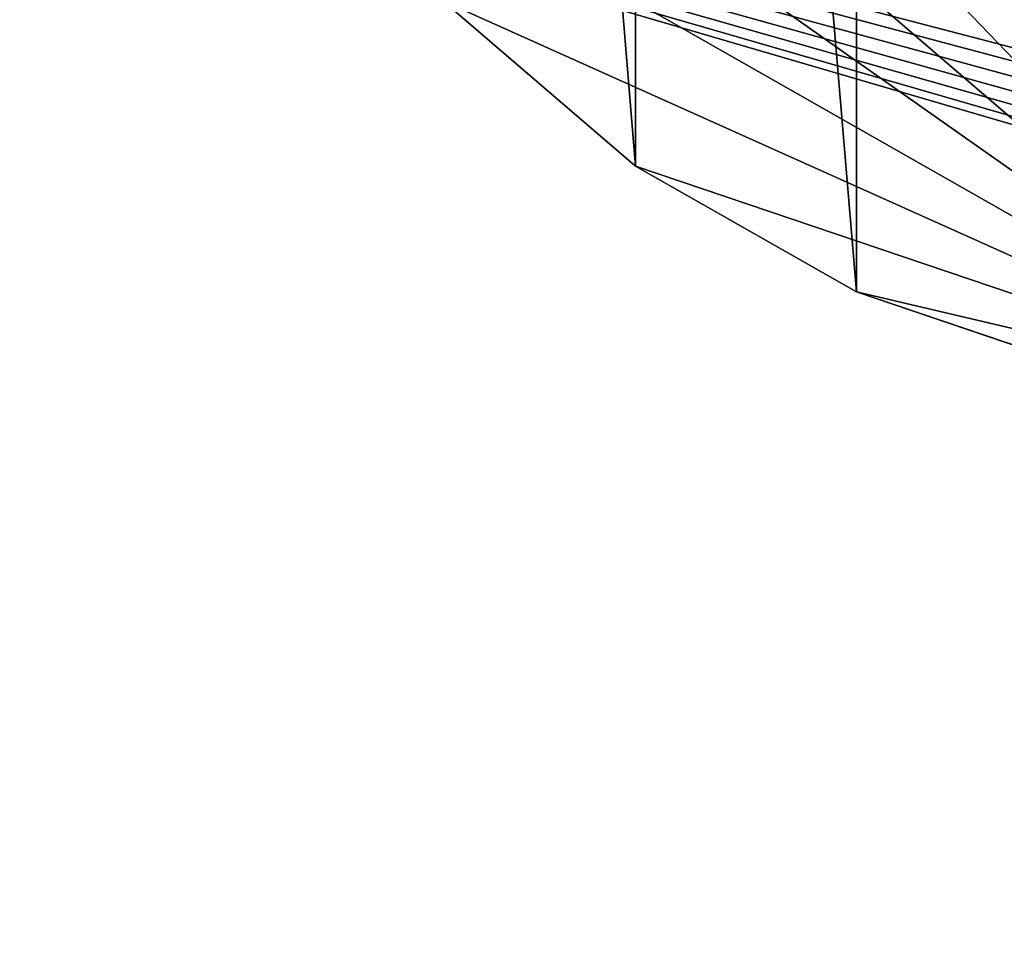
# Model space of a CAD drawing. Units: centimetres. Extents: x -267 to 266, y -194 to 193.
# Drawn here: x -59 to -56, y 26 to 29 of the extents above; entities that cross this region are included whole.
import ezdxf

# ---------------------------------------------------------------- set-up
doc = ezdxf.new("R2010")
doc.units = ezdxf.units.CM
doc.header["$LTSCALE"] = 2.54
doc.layers.get('0').update_dxf_attribs({"true_color": 0xff5454})

# ---------------------------------------------------------------- blocks, each defined once
blk = doc.blocks.new('3DGeom~150_Defintion')
at = {"color": 0}
for p, q in [((-8867.47, 110.52, 7098.16), (-8891.55, 60.22, 7148.47)), ((-8891.55, 60.22, 7148.47), (-8867.47, 110.52, 7098.16)), ((-8867.47, 100.1, 7087.74), (-8891.55, 49.8, 7138.05)), ((-8891.55, 49.8, 7138.05), (-8867.47, 100.1, 7087.74)), ((-8891.55, 60.22, 7148.47), (-8928.72, 14.07, 7194.62)), ((-8928.72, 14.07, 7194.62), (-8891.55, 60.22, 7148.47)), ((-8891.55, 49.8, 7138.05), (-8891.55, 60.22, 7148.47)), ((-8891.55, 49.8, 7138.05), (-8891.55, 60.22, 7148.47)), ((-8891.55, 49.8, 7138.05), (-8928.72, 3.65, 7184.2)), ((-8928.72, 3.65, 7184.2), (-8891.55, 49.8, 7138.05)), ((-8928.72, 14.07, 7194.62), (-8977.64, -26.24, 7234.92)), ((-8977.64, -26.24, 7234.92), (-8928.72, 14.07, 7194.62)), ((-8928.72, 3.65, 7184.2), (-8928.72, 14.07, 7194.62)), ((-8928.72, 3.65, 7184.2), (-8928.72, 14.07, 7194.62)), ((-8928.72, 3.65, 7184.2), (-8977.64, -36.65, 7224.5)), ((-8977.64, -36.65, 7224.5), (-8928.72, 3.65, 7184.2))]:
    blk.add_line(p, q, dxfattribs=at)
at = {"color": 253, "true_color": 0xa8a8a8}
mesh = blk.add_polyface(dxfattribs=at)
corners = [(-9730.72, 110.52, 7098.16), (-8857.37, 163.15, 7045.53), (-9740.82, 163.15, 7045.53), (-8867.47, 110.52, 7098.16), (-9706.64, 60.22, 7148.47), (-8891.55, 60.22, 7148.47), (-9669.46, 14.07, 7194.62), (-8928.72, 14.07, 7194.62), (-9620.55, -26.24, 7234.92), (-8977.64, -26.24, 7234.92), (-9561.68, -59.22, 7267.91), (-9036.51, -59.22, 7267.91), (-9103.18, -83.68, 7292.37), (-9495.01, -83.68, 7292.37), (-9422.98, -98.73, 7307.41), (-9175.21, -98.73, 7307.41), (-9249.98, -103.8, 7312.49), (-9348.21, -103.8, 7312.49)]
mesh.append_faces([[corners[k] for k in face] for face in [(0, 1, 2), (16, 14, 17)]], dxfattribs={"vtx0": -1, "color": 253})
mesh.append_faces([[corners[k] for k in face] for face in [(1, 0, 3), (3, 4, 5), (5, 6, 7), (7, 8, 9), (9, 10, 11), (11, 10, 12), (12, 14, 15), (15, 14, 16)]], dxfattribs={"vtx0": -1, "vtx1": -1, "color": 253})
mesh.append_faces([[corners[k] for k in face] for face in [(3, 0, 4), (5, 4, 6), (7, 6, 8), (9, 8, 10), (12, 10, 13), (12, 13, 14)]], dxfattribs={"vtx0": -1, "vtx2": -1, "color": 253})
mesh = blk.add_polyface(dxfattribs=at)
corners = [(-8857.37, 152.73, 7035.12), (-9730.72, 100.1, 7087.74), (-9740.82, 152.73, 7035.12), (-9706.64, 49.8, 7138.05), (-9669.46, 3.65, 7184.2), (-9620.55, -36.65, 7224.5), (-9561.68, -69.64, 7257.49), (-9495.01, -94.1, 7281.95), (-9422.98, -109.14, 7296.99), (-9348.21, -114.22, 7302.07), (-9249.98, -114.22, 7302.07), (-9175.21, -109.14, 7296.99), (-9103.18, -94.1, 7281.95), (-9036.51, -69.64, 7257.49), (-8977.64, -36.65, 7224.5), (-8928.72, 3.65, 7184.2), (-8891.55, 49.8, 7138.05), (-8867.47, 100.1, 7087.74)]
mesh.append_faces([[corners[k] for k in face] for face in [(0, 1, 2), (16, 0, 17)]], dxfattribs={"vtx0": -1, "color": 253})
mesh.append_faces([[corners[k] for k in face] for face in [(1, 0, 3), (3, 0, 4), (4, 0, 5), (5, 0, 6), (6, 0, 7), (7, 0, 8), (8, 0, 9), (9, 0, 10), (10, 0, 11), (11, 0, 12), (12, 0, 13), (13, 0, 14), (14, 0, 15), (15, 0, 16)]], dxfattribs={"vtx0": -1, "vtx1": -1, "color": 253})
mesh = blk.add_polyface(dxfattribs=at)
corners = [(-8867.47, 100.1, 7087.74), (-8891.55, 60.22, 7148.47), (-8891.55, 49.8, 7138.05), (-8867.47, 110.52, 7098.16)]
mesh.append_faces([[corners[k] for k in face] for face in [(0, 1, 2), (1, 0, 3)]], dxfattribs={"vtx0": -1, "color": 253})
mesh = blk.add_polyface(dxfattribs=at)
corners = [(-8891.55, 49.8, 7138.05), (-8928.72, 14.07, 7194.62), (-8928.72, 3.65, 7184.2), (-8891.55, 60.22, 7148.47)]
mesh.append_faces([[corners[k] for k in face] for face in [(0, 1, 2), (1, 0, 3)]], dxfattribs={"vtx0": -1, "color": 253})
mesh = blk.add_polyface(dxfattribs=at)
corners = [(-8928.72, 3.65, 7184.2), (-8977.64, -26.24, 7234.92), (-8977.64, -36.65, 7224.5), (-8928.72, 14.07, 7194.62)]
mesh.append_faces([[corners[k] for k in face] for face in [(0, 1, 2), (1, 0, 3)]], dxfattribs={"vtx0": -1, "color": 253})
blk = doc.blocks.new('Group64')
at = {"color": 253, "true_color": 0xa8a8a8, "extrusion": (-0.707107, 4.47825e-14, 0.707107), "xscale": 0.01018030788954787, "yscale": 0.01018030788954787, "zscale": 0.01018030788954787, "rotation": 359.9999999999989}
blk.add_blockref('3DGeom~150_Defintion', (139.1465, 112.9248, -92.7803), dxfattribs=at)
blk = doc.blocks.new('Group63')
at = {"color": 0}
blk.add_blockref('Group64', (0, 0), dxfattribs=at)
blk = doc.blocks.new('3DGeom~186_Defintion')
at = {"color": 0}
mesh = blk.add_polyface(dxfattribs=at)
corners = [(3200.08, 2777.62, -131.23), (3200.17, 2747.26, -131.23), (3198.33, 2763.42, -131.23), (3591.22, 4372.84, -131.23), (3205.72, 2731.98, -131.23), (3214.69, 2718.42, -131.23), (3225.14, 2708.66, -131.23), (4307.16, 1914.52, -131.23), (3595.85, 4385.48, -131.23), (3604.14, 4398.33, -131.23), (3615.06, 4409.05, -131.23), (3628.07, 4417.1, -131.23), (3642.52, 4422.09, -131.23), (3655.91, 4423.58, -131.23), (5287.83, 4423.58, -131.23), (4318.95, 1907.75, -131.23), (4333.71, 1903.23, -131.23), (4349.11, 1902.09, -131.23), (4364.38, 1904.4, -131.23), (4377.03, 1909.37, -131.23), (5692.85, 2604.35, -131.23), (5301.44, 4422.04, -131.23), (5316.13, 4416.87, -131.23), (5329.28, 4408.55, -131.23), (5340.24, 4397.5, -131.23), (5348.45, 4384.27, -131.23), (5352.89, 4371.31, -131.23), (5726.54, 2677.05, -131.23), (5705.76, 2613.49, -131.23), (5717.26, 2627.3, -131.23), (5724.81, 2643.6, -131.23), (5727.91, 2661.3, -131.23)]
mesh.append_faces([[corners[k] for k in face] for face in [(0, 1, 2), (30, 27, 31)]], dxfattribs={"vtx0": -1, "color": 0})
mesh.append_faces([[corners[k] for k in face] for face in [(1, 3, 4), (4, 3, 5), (5, 3, 6), (6, 3, 7), (7, 14, 15), (15, 14, 16), (16, 14, 17), (17, 14, 18), (18, 14, 19), (19, 14, 20), (20, 27, 28), (28, 27, 29), (29, 27, 30)]], dxfattribs={"vtx0": -1, "vtx1": -1, "color": 0})
mesh.append_faces([[corners[k] for k in face] for face in [(1, 0, 3), (7, 3, 8), (7, 8, 9), (7, 9, 10), (7, 10, 11), (7, 11, 12), (7, 12, 13), (7, 13, 14), (20, 14, 21), (20, 21, 22), (20, 22, 23), (20, 23, 24), (20, 24, 25), (20, 25, 26), (20, 26, 27)]], dxfattribs={"vtx0": -1, "vtx2": -1, "color": 0})
mesh = blk.add_polyface(dxfattribs=at)
corners = [(3200.17, 2747.26, 0), (3200.08, 2777.62, 0), (3198.33, 2763.42, 0), (3591.22, 4372.84, 0), (3205.72, 2731.98, 0), (3214.69, 2718.42, 0), (3225.14, 2708.66, 0), (4307.16, 1914.52, 0), (3595.85, 4385.48, 0), (3604.14, 4398.33, 0), (3615.06, 4409.05, 0), (3628.07, 4417.1, 0), (3642.52, 4422.09, 0), (3655.91, 4423.58, 0), (5287.83, 4423.58, 0), (4318.95, 1907.75, 0), (4333.71, 1903.23, 0), (4349.11, 1902.09, 0), (4364.38, 1904.4, 0), (4377.03, 1909.37, 0), (5692.85, 2604.35, 0), (5301.44, 4422.04, 0), (5316.13, 4416.87, 0), (5329.28, 4408.55, 0), (5340.24, 4397.5, 0), (5348.45, 4384.27, 0), (5352.89, 4371.31, 0), (5726.54, 2677.05, 0), (5705.76, 2613.49, 0), (5717.26, 2627.3, 0), (5724.81, 2643.6, 0), (5727.91, 2661.3, 0)]
mesh.append_faces([[corners[k] for k in face] for face in [(0, 1, 2), (27, 30, 31)]], dxfattribs={"vtx0": -1, "color": 0})
mesh.append_faces([[corners[k] for k in face] for face in [(1, 0, 3), (3, 7, 8), (8, 7, 9), (9, 7, 10), (10, 7, 11), (11, 7, 12), (12, 7, 13), (13, 7, 14), (14, 20, 21), (21, 20, 22), (22, 20, 23), (23, 20, 24), (24, 20, 25), (25, 20, 26), (26, 20, 27)]], dxfattribs={"vtx0": -1, "vtx1": -1, "color": 0})
mesh.append_faces([[corners[k] for k in face] for face in [(3, 0, 4), (3, 4, 5), (3, 5, 6), (3, 6, 7), (14, 7, 15), (14, 15, 16), (14, 16, 17), (14, 17, 18), (14, 18, 19), (14, 19, 20), (27, 20, 28), (27, 28, 29), (27, 29, 30)]], dxfattribs={"vtx0": -1, "vtx2": -1, "color": 0})
mesh = blk.add_polyface(dxfattribs=at)
corners = [(4307.16, 1914.52, 0), (3225.14, 2708.66, -131.23), (4307.16, 1914.52, -131.23), (3225.14, 2708.66, 0)]
mesh.append_faces([[corners[k] for k in face] for face in [(0, 1, 2), (1, 0, 3)]], dxfattribs={"vtx0": -1, "color": 0})
blk = doc.blocks.new('Group66')
at = {"color": 18, "true_color": 0x000000, "extrusion": (1.46743e-14, 1.45021e-14, -1), "xscale": 0.009144152712634229, "yscale": 0.009144152712634232, "zscale": 0.00914415271263423, "rotation": 90.07592349330051}
blk.add_blockref('3DGeom~186_Defintion', (-70.0294, -85.3451, -66.1365), dxfattribs=at)
blk = doc.blocks.new('Group65')
at = {"color": 0}
blk.add_blockref('Group66', (0, 0), dxfattribs=at)
blk = doc.blocks.new('Group62')
at = {"color": 0}
for name in ['Group63', 'Group65']:
    blk.add_blockref(name, (0, 0), dxfattribs=at)
blk = doc.blocks.new('Grupuj#3')
at = {"color": 0}
blk.add_blockref('Group62', (-34.1542, 120.0347, -0.3565), dxfattribs=at)
blk = doc.blocks.new('WD1426-3D')
at = {"color": 0}
blk.add_blockref('Grupuj#3', (-116.5619, -43.4523, 0.0565), dxfattribs=at)

msp = doc.modelspace()

# ---------------------------------------------------------------- block references
msp.add_blockref('WD1426-3D', (-0.1319, -0.25, -28.2229))

doc.saveas('drawing.dxf')
